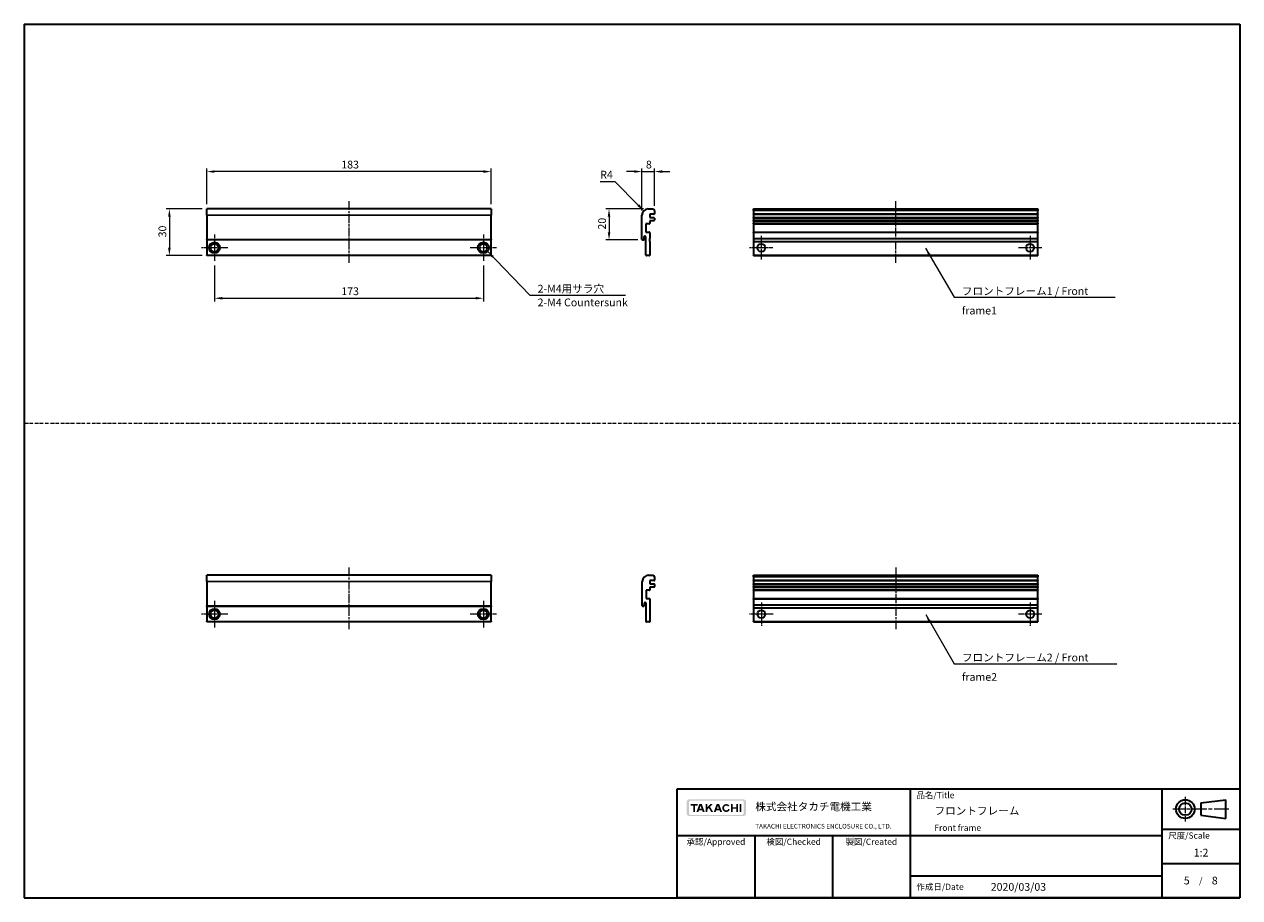
# Model space of a CAD drawing. Units: millimetres. Extents: x 2 to 7697, y 3 to 846.
# Drawn here: x 4539 to 5321, y 3 to 565 of the extents above; entities that cross this region are included whole.
import ezdxf
from ezdxf.enums import TextEntityAlignment as Align

# ---------------------------------------------------------------- set-up
doc = ezdxf.new("R2010")
doc.units = ezdxf.units.MM
doc.linetypes.add('CHAIN', pattern=[0.35429999999999995, 0.2362, -0.0295, 0.0591, -0.0295])
doc.linetypes.add('DASH_DOT', pattern=[0.37, 0.24, -0.06, 0.01, -0.06])
for name, color, linetype, lineweight in [('Border (ISO)', 7, 'Continuous', 35), ('Center Mark (ISO)', 131, 'Continuous', 18), ('Centerline (ISO)', 131, 'Continuous', 18), ('Dimension (ISO)', 7, 'Continuous', 18), ('Dimension (ISO) @ 1', 7, 'Continuous', 18), ('Hatch (ISO)', 1, 'Continuous', 18), ('Sketch Geometry (ISO)', 7, 'Continuous', 18), ('Symbol (ISO)', 7, 'Continuous', 18), ('Symbol (ISO) @ 1', 7, 'Continuous', 18), ('Title (ISO)', 7, 'Continuous', 35), ('Visible (ISO)', 7, 'Continuous', 35), ('Visible Narrow (ISO)', 7, 'Continuous', 25)]:
    doc.layers.add(name, color=color, linetype=linetype, lineweight=lineweight)
doc.styles.add('Note Text (TK)', font='MS PGothic.ttf')
doc.styles.add('文字スタイル67', font='arial.ttf')
doc.dimstyles.new('Default - Method 1b (TK)', dxfattribs={"dimscale": 3, "dimtxt": 2.5, "dimasz": 2.5, "dimexe": 1, "dimexo": 1.499999999999999, "dimgap": 1, "dimtad": 1, "dimtoh": 1, "dimrnd": 1e-08, "dimdsep": 46, "dimtxsty": 'Note Text (TK)', "dimcen": 0.09, "dimdle": 5, "dimclrd": 100, "dimclre": 100, "dimclrt": 7, "dimadec": 1, "dimazin": 1, "dimtfac": 1, "dimtmove": 0, "dimatfit": 3, "dimfxl": 1, "dimtolj": 1, "dimlwd": -1, "dimlwe": -1, "dimarcsym": 0})
doc.dimstyles.new('Default - Method 1b (TK)$7', dxfattribs={"dimscale": 3, "dimtxt": 2.5, "dimasz": 2.5, "dimexe": 1, "dimexo": 1.499999999999999, "dimgap": 1, "dimtad": 1, "dimtoh": 1, "dimrnd": 1e-08, "dimdsep": 46, "dimtxsty": 'Note Text (TK)', "dimcen": 0.09, "dimdle": 5, "dimclrd": 100, "dimclre": 100, "dimclrt": 7, "dimadec": 1, "dimazin": 1, "dimtfac": 1, "dimtmove": 0, "dimatfit": 3, "dimfxl": 1, "dimtolj": 1, "dimlwd": -1, "dimlwe": -1, "dimarcsym": 0})

# ---------------------------------------------------------------- blocks, each defined once
blk = doc.blocks.new('図面枠 tk図枠')
at = {"layer": 'Border (ISO)'}
for p, q in [((14.49999999999999, 289), (405.4999999999999, 289)), ((14.49999999999999, 289), (14.50000000000001, 8.000000000000007)), ((405.4999999999999, 289), (405.4999999999999, 8.000000000000007)), ((14.50000000000001, 8.000000000000007), (405.4999999999999, 8.000000000000007))]:
    blk.add_line(p, q, dxfattribs=at)
blk = doc.blocks.new('表題欄 tk表題欄')
at = {"layer": 'Hatch (ISO)'}
h = blk.add_hatch(color=256, dxfattribs=at)
edge = h.paths.add_edge_path(flags=0)
edge.add_arc((95.57537688673352, 236.2990653650367), 0.5958259999999996, 269.9999999999897, 360)
edge.add_line((96.17120288673351, 236.2990653650368), (96.17120288673348, 239.7107813650365))
edge.add_arc((95.5753768867335, 239.7107813650366), 0.5958259999999996, 0, 90.0000000000068)
edge.add_line((95.57537688673342, 240.3066073650366), (79.13710888673356, 240.3066073650366))
edge.add_arc((79.13710888673353, 239.7107813650366), 0.5958259999999996, 89.99999999999744, 180)
edge.add_line((78.54128288673353, 239.7107813650365), (78.54128288673331, 236.2990653650368))
edge.add_arc((79.13710888673332, 236.2990653650365), 0.5958259999999996, 180, 270.0000000000231)
edge.add_line((79.13710888673356, 235.7032393650365), (95.57537688673342, 235.7032393650367))
edge = h.paths.add_edge_path()
edge.add_line((77.83935088673357, 239.9556413650366), (77.83935088673357, 236.0542053650368))
edge.add_arc((78.54128288673346, 236.0542053650367), 0.7019319999998935, 180, 270.0000000000087)
edge.add_line((78.54128288673357, 235.3522733650368), (96.17120288673352, 235.3522733650368))
edge.add_arc((96.17120288673351, 236.0542053650367), 0.7019319999998921, 270, 360)
edge.add_line((96.8731348867334, 236.0542053650368), (96.87313488673352, 239.9556413650366))
edge.add_arc((96.1712028867336, 239.9556413650367), 0.7019319999998921, 0, 90.00000000000873)
edge.add_line((96.17120288673348, 240.6575733650367), (78.54128288673357, 240.6575733650366))
edge.add_arc((78.54128288673357, 239.9556413650366), 0.7019319999999984, 90, 180)
for points in [[(79.07181288673355, 239.1476033650369), (79.07181288673355, 238.6578833650367), (79.92066088673353, 238.6578833650367), (79.92066088673353, 236.6581933650368), (80.50832488673353, 236.6581933650368), (80.50832488673353, 238.6578833650367), (81.35717288673355, 238.6578833650367), (81.35717288673355, 239.1476033650369)], [(85.68407849525303, 236.6581933650368), (84.9434673993943, 237.8918698287545), (84.41792288673358, 237.3246628822781), (84.41792288673358, 236.6581933650368), (83.89555488673355, 236.6581933650368), (83.89555488673355, 239.1476033650369), (84.41792288673358, 239.1476033650369), (84.41792288673358, 238.0993979968839), (85.38913556809511, 239.1476033650369), (86.10696490847272, 239.1476033650369), (85.31925422435492, 238.2974470774499), (86.30334488673353, 236.6581933650368)], [(92.09142939614459, 239.1476033650369), (92.09142939614459, 236.6581933650368), (92.60971639614465, 236.6581933650368), (92.60971639614465, 237.6580383650368), (93.76872039614462, 237.6580383650368), (93.76872039614462, 236.6581933650368), (94.28700739614459, 236.6581933650368), (94.28700739614459, 239.1476033650369), (93.76872039614462, 239.1476033650369), (93.76872039614462, 238.1477583650367), (92.60971639614465, 238.1477583650367), (92.60971639614465, 239.1476033650369)], [(94.84202339614467, 239.1476033650369), (94.84202339614467, 236.6581933650368), (95.36439139614473, 236.6581933650368), (95.36439139614473, 239.1476033650369)]]:
    blk.add_hatch(color=256, dxfattribs=at).paths.add_polyline_path(points)
h = blk.add_hatch(color=256, dxfattribs=at)
h.paths.add_polyline_path([(82.59020695886475, 237.7110913650368), (81.95242681460243, 237.7110913650368), (82.27131688673356, 238.5794973650367)], flags=0)
h.paths.add_polyline_path([(82.77903014574996, 237.1968853650368), (81.76360362771717, 237.1968853650368), (81.56578886050404, 236.6581933650368), (80.94907288673355, 236.6581933650368), (81.86321688673357, 239.1476033650369), (82.67941688673353, 239.1476033650369), (83.59356088673351, 236.6581933650368), (82.97684491296302, 236.6581933650368)])
h = blk.add_hatch(color=256, dxfattribs=at)
h.paths.add_polyline_path([(87.52707281460246, 237.7110913650368), (88.16485295886469, 237.7110913650368), (87.84596288673359, 238.5794973650367)], flags=0)
h.paths.add_polyline_path([(87.14043486050403, 236.6581933650368), (87.3382496277172, 237.1968853650368), (88.35367614574989, 237.1968853650368), (88.551490912963, 236.6581933650368), (89.16820688673343, 236.6581933650368), (88.25406288673352, 239.1476033650369), (87.43786288673356, 239.1476033650369), (86.52371888673358, 236.6581933650368)])
h = blk.add_hatch(color=256, dxfattribs=at)
edge = h.paths.add_edge_path()
edge.add_arc((90.52309888673334, 237.9028983650369), 1.273272000000011, 38.55054079078439, 336.5820184016556)
edge.add_line((91.69149139614446, 237.3968543650369), (91.17255542714857, 237.6216113977801))
edge.add_ellipse((90.52309888673352, 237.9028983650369), major_axis=(0, -0.7998759999999119), ratio=0.8673469387756529, start_angle=128.5505407907963, end_angle=426.582018401653, ccw=False)
edge.add_line((91.09381514418376, 238.3576891122095), (91.51887237036831, 238.6964075050431))
at = {"layer": 'Title (ISO)'}
for p, q in [((74.70882392282105, 244.052739026017), (255.7088239228211, 244.052739026017)), ((74.70882392282105, 209.052739026017), (74.70882392282105, 244.052739026017)), ((149.7088239228211, 244.052739026017), (149.7088239228211, 209.052739026017)), ((230.7088239228211, 244.052739026017), (230.7088239228211, 209.052739026017)), ((255.7088239228211, 244.052739026017), (255.7088239228211, 209.052739026017)), ((243.2088239228211, 239.552739026017), (251.2088239228211, 240.5527390260171)), ((243.2088239228211, 239.552739026017), (243.2088239228211, 235.552739026017)), ((251.2088239228211, 234.552739026017), (251.2088239228211, 240.5527390260171)), ((243.2088239228211, 235.552739026017), (251.2088239228211, 234.552739026017)), ((230.7088239228211, 231.052739026017), (255.7088239228211, 231.052739026017)), ((74.70882392282105, 229.052739026017), (230.7088239228211, 229.052739026017)), ((99.70882392282108, 229.052739026017), (99.70882392282108, 209.052739026017)), ((124.708823922821, 229.052739026017), (124.708823922821, 209.052739026017)), ((230.7088239228211, 220.052739026017), (255.7088239228211, 220.052739026017)), ((149.7088239228211, 216.052739026017), (230.7088239228211, 216.052739026017)), ((255.7088239228211, 209.052739026017), (74.70882392282105, 209.052739026017))]:
    blk.add_line(p, q, dxfattribs=at)
at = {"layer": 'Title (ISO)', "color": 4, "linetype": 'CHAIN', "lineweight": 18, "ltscale": 8.889559745788574}
blk.add_line((238.2088239228211, 241.552739026017), (238.2088239228211, 233.552739026017), dxfattribs=at)
at = {"layer": 'Title (ISO)', "color": 4, "linetype": 'CHAIN', "lineweight": 18, "ltscale": 20.00163269042969}
blk.add_line((252.2088239228211, 237.552739026017), (234.2088239228211, 237.552739026017), dxfattribs=at)
at = {"layer": 'Title (ISO)'}
for radius in [3, 2]:
    blk.add_circle((238.2088239228211, 237.552739026017), radius, dxfattribs=at)
at = {"layer": 'Title (ISO)', "color": 1, "char_height": 2.000000029802322, "line_spacing_factor": 1.5, "style": 'Note Text (TK)'}
for s, insert, attachment_point in [('\\fＭＳ Ｐゴシック|b0|i0;\\H2.0000;品名/Title', (151.708823922821, 242.052739026017), 4), ('\\fＭＳ Ｐゴシック|b0|i0;\\H2.0000;承認/Approved', (87.20882392282108, 227.052739026017), 5), ('\\fＭＳ Ｐゴシック|b0|i0;\\H2.0000;検図/Checked', (112.208823922821, 227.052739026017), 5), ('\\fＭＳ Ｐゴシック|b0|i0;\\H2.0000;製図/Created', (137.2088239228211, 227.052739026017), 5), ('\\fＭＳ Ｐゴシック|b0|i0;\\H2.0000;尺度/Scale', (232.7088239228211, 229.052739026017), 4), ('\\fＭＳ Ｐゴシック|b0|i0;\\H2.0000;作成日/Date', (151.708823922821, 212.552739026017), 4)]:
    blk.add_mtext(s, dxfattribs=dict(at, insert=insert, attachment_point=attachment_point))
at = {"layer": 'Title (ISO)', "color": 7, "line_spacing_factor": 1.5, "style": 'Note Text (TK)'}
for s, insert, char_height, attachment_point in [('株式会社タカチ電機工業', (99.87313488673345, 238.052739026017), 2.5, 4), ('\\fArial|b0|i0;\\H1.4986;TAKACHI ELECTRONICS ENCLOSURE CO., LTD.', (99.87313488673342, 232.052739026017), 1.49859994649887, 4), ('\\fＭＳ Ｐゴシック|b0|i0;\\H2.0000;/', (243.2088239228211, 214.552739026017), 2.000000029802322, 5)]:
    blk.add_mtext(s, dxfattribs=dict(at, insert=insert, char_height=char_height, attachment_point=attachment_point))
at = {"layer": 'Title (ISO)', "color": 7}
for tag, p, height, style in [('<品名>_001', (157.5383693773665, 235.7317162987443), 2.5, 'Note Text (TK)'), ('<Title>_001', (157.4932713957346, 230.5520568828656), 2.000000029802322, '文字スタイル67'), ('<ページ_No.>_001', (237.9488807410029, 213.302739026017), 2.5, 'Note Text (TK)'), ('<総ページ数>_001', (246.7997330137301, 213.302739026017), 2.5, 'Note Text (TK)'), ('作成日_001', (175.617914831912, 211.2814322078352), 2.5, 'Note Text (TK)')]:
    blk.add_attdef(tag, p, '', height=height, dxfattribs=dict(at, style=style))
at = {"layer": 'Title (ISO)', "color": 7, "style": 'Note Text (TK)'}
blk.add_attdef('<尺度>', text='', height=2.5, dxfattribs=at).set_placement((243.2088239228211, 223.5527390260171), align=Align.MIDDLE_CENTER)
blk = doc.blocks.new('*D79')
at = {"layer": 'Defpoints', "color": 0}
for p in [(4656.295683805659, 470.3185401552677), (4656.295683805659, 446.3185401552677), (4839.295683805659, 446.3185401552677)]:
    blk.add_point(p, dxfattribs=at)
at = {"layer": 'Dimension (ISO)', "color": 100}
for p, q in [((4656.295683805659, 449.3185401552677), (4656.295683805659, 472.3185401552678)), ((4834.295683805659, 470.3185401552677), (4661.295683805659, 470.3185401552677)), ((4839.295683805659, 449.3185401552677), (4839.295683805659, 472.3185401552678))]:
    blk.add_line(p, q, dxfattribs=at)
for points in [[(4661.295683805659, 471.1518734886011), (4661.295683805659, 469.4852068219344), (4656.295683805659, 470.3185401552677)], [(4834.295683805659, 471.1518734886011), (4834.295683805659, 469.4852068219344), (4839.295683805659, 470.3185401552677)]]:
    blk.add_solid(points, dxfattribs=at)
at = {"layer": 'Dimension (ISO)', "color": 7, "insert": (4742.909320169295, 474.8185401552677), "char_height": 5, "attachment_point": 4, "style": 'Note Text (TK)'}
blk.add_mtext('\\A1;183', dxfattribs=at)
blk = doc.blocks.new('*D80')
at = {"layer": 'Defpoints', "color": 0}
for p in [(4656.295683805661, 446.318540155268), (4632.29568380566, 416.3185401552691), (4656.295683805661, 416.3185401552691)]:
    blk.add_point(p, dxfattribs=at)
at = {"layer": 'Dimension (ISO)', "color": 100}
for p, q in [((4653.29568380566, 446.318540155268), (4630.29568380566, 446.318540155268)), ((4632.29568380566, 441.318540155268), (4632.29568380566, 421.318540155269)), ((4653.29568380566, 416.3185401552691), (4630.29568380566, 416.3185401552691))]:
    blk.add_line(p, q, dxfattribs=at)
for points in [[(4631.462350472326, 441.318540155268), (4633.129017138993, 441.318540155268), (4632.29568380566, 446.318540155268)], [(4631.462350472326, 421.318540155269), (4633.129017138993, 421.318540155269), (4632.29568380566, 416.3185401552691)]]:
    blk.add_solid(points, dxfattribs=at)
at = {"layer": 'Dimension (ISO)', "color": 7, "insert": (4627.795683805659, 427.9946765189047), "char_height": 5, "attachment_point": 4, "rotation": 90, "style": 'Note Text (TK)'}
blk.add_mtext('\\A1;30', dxfattribs=at)
blk = doc.blocks.new('*D81')
at = {"layer": 'Defpoints', "color": 0}
for p in [(4661.295683805659, 412.8185401552689), (4834.295683805659, 412.8185401552689), (4834.295683805659, 388.818540155269)]:
    blk.add_point(p, dxfattribs=at)
at = {"layer": 'Dimension (ISO)', "color": 100}
for p, q in [((4661.295683805659, 409.818540155269), (4661.295683805659, 386.8185401552691)), ((4834.295683805659, 409.818540155269), (4834.295683805659, 386.8185401552691)), ((4666.295683805659, 388.818540155269), (4829.295683805659, 388.818540155269))]:
    blk.add_line(p, q, dxfattribs=at)
for points in [[(4666.295683805659, 389.6518734886024), (4666.295683805659, 387.9852068219357), (4661.295683805659, 388.818540155269)], [(4829.295683805659, 389.6518734886024), (4829.295683805659, 387.9852068219357), (4834.295683805659, 388.818540155269)]]:
    blk.add_solid(points, dxfattribs=at)
at = {"layer": 'Dimension (ISO)', "color": 7, "insert": (4742.909320169295, 393.3185401552691), "char_height": 5, "attachment_point": 4, "style": 'Note Text (TK)'}
blk.add_mtext('\\A1;173', dxfattribs=at)
blk = doc.blocks.new('*D82')
at = {"layer": 'Defpoints', "color": 0}
for p in [(4944.381011682491, 470.3185401552683), (4936.38101168249, 442.3185401552696), (4944.381011682491, 445.3185401552659)]:
    blk.add_point(p, dxfattribs=at)
at = {"layer": 'Dimension (ISO)', "color": 100}
for p, q in [((4931.381011682489, 470.3185401552683), (4926.38101168249, 470.3185401552683)), ((4936.38101168249, 445.3185401552696), (4936.38101168249, 472.3185401552682)), ((4936.38101168249, 470.3185401552683), (4944.381011682491, 470.3185401552683)), ((4944.381011682491, 448.3185401552659), (4944.381011682491, 472.3185401552682)), ((4949.381011682491, 470.3185401552683), (4954.381011682491, 470.3185401552683))]:
    blk.add_line(p, q, dxfattribs=at)
for points in [[(4931.381011682489, 471.1518734886015), (4931.381011682489, 469.485206821935), (4936.38101168249, 470.3185401552683)], [(4949.381011682491, 471.1518734886015), (4949.381011682491, 469.485206821935), (4944.381011682491, 470.3185401552683)]]:
    blk.add_solid(points, dxfattribs=at)
at = {"layer": 'Dimension (ISO)', "color": 7, "insert": (4938.903738955217, 474.8185401552682), "char_height": 5, "attachment_point": 4, "style": 'Note Text (TK)'}
blk.add_mtext('\\A1;8', dxfattribs=at)
blk = doc.blocks.new('*D83')
at = {"layer": 'Defpoints', "color": 0}
for p in [(4940.381011682493, 446.318540155268), (4915.181011682482, 426.3185401552698), (4936.681011682484, 426.3185401552698)]:
    blk.add_point(p, dxfattribs=at)
at = {"layer": 'Dimension (ISO)', "color": 100}
for p, q in [((4937.381011682493, 446.318540155268), (4913.181011682482, 446.318540155268)), ((4915.181011682482, 441.318540155268), (4915.181011682482, 431.3185401552698)), ((4933.681011682484, 426.3185401552698), (4913.181011682482, 426.3185401552698))]:
    blk.add_line(p, q, dxfattribs=at)
for points in [[(4914.347678349148, 441.318540155268), (4916.014345015815, 441.318540155268), (4915.181011682482, 446.318540155268)], [(4914.347678349148, 431.3185401552698), (4916.014345015815, 431.3185401552698), (4915.181011682482, 426.3185401552698)]]:
    blk.add_solid(points, dxfattribs=at)
at = {"layer": 'Dimension (ISO)', "color": 7, "insert": (4910.681011682481, 432.994676518905), "char_height": 5, "attachment_point": 4, "rotation": 90, "style": 'Note Text (TK)'}
blk.add_mtext('\\A1;20', dxfattribs=at)
blk = doc.blocks.new('*D84')
at = {"layer": 'Defpoints', "color": 0}
for p in [(4937.552584557741, 445.1469672800135), (4940.381011682487, 442.3185401552673)]:
    blk.add_point(p, dxfattribs=at)
at = {"layer": 'Dimension (ISO)', "color": 100}
for p, q in [((4909.500014366474, 463.8392736363185), (4918.860278201437, 463.8392736363179)), ((4918.860278201437, 463.8392736363179), (4934.017050651807, 448.6825011859459))]:
    blk.add_line(p, q, dxfattribs=at)
blk.add_solid([(4934.606306302797, 449.2717568369348), (4933.42779500082, 448.093245534957), (4937.552584557741, 445.1469672800135)], dxfattribs=at)
at = {"layer": 'Dimension (ISO)', "color": 7, "insert": (4909.500014366475, 468.3392736363185), "char_height": 5, "attachment_point": 4, "style": 'Note Text (TK)'}
blk.add_mtext('\\A1;R4', dxfattribs=at)

msp = doc.modelspace()

# ---------------------------------------------------------------- linework, layer by layer
at = {"layer": 'Center Mark (ISO)', "linetype": 'CHAIN', "ltscale": 9.445162773132324}
for p, q in [((4661.295683805659, 429.818540155269), (4661.295683805659, 412.8185401552689)), ((4834.295683805659, 429.818540155269), (4834.295683805659, 412.8185401552689)), ((4669.795683805658, 421.318540155269), (4652.795683805659, 421.318540155269)), ((4842.795683805658, 421.318540155269), (4825.795683805659, 421.318540155269)), ((4661.295683805589, 194.0517712833089), (4661.295683805589, 177.0517712833088)), ((4834.295683805589, 194.0517712833088), (4834.295683805589, 177.0517712833088)), ((4669.795683805588, 185.5517712833089), (4652.795683805589, 185.5517712833089)), ((4842.795683805589, 185.5517712833088), (4825.795683805589, 185.5517712833088))]:
    msp.add_line(p, q, dxfattribs=at)
at = {"layer": 'Center Mark (ISO)', "linetype": 'CHAIN', "ltscale": 8.38951587677002}
for p, q in [((5013.081655953143, 428.868540155268), (5013.081655953143, 413.7685401552679)), ((5186.081655953144, 428.868540155268), (5186.081655953144, 413.7685401552679)), ((5020.631655953144, 421.3185401552679), (5005.531655953144, 421.3185401552679)), ((5193.631655953144, 421.3185401552679), (5178.531655953143, 421.3185401552679)), ((5013.170783151861, 193.1017712833077), (5013.170783151861, 178.0017712833078)), ((5186.170783151861, 193.1017712833077), (5186.170783151861, 178.0017712833078)), ((5020.720783151861, 185.5517712833078), (5005.620783151861, 185.5517712833078)), ((5193.72078315186, 185.5517712833078), (5178.62078315186, 185.5517712833078))]:
    msp.add_line(p, q, dxfattribs=at)
at = {"layer": 'Centerline (ISO)', "linetype": 'CHAIN', "ltscale": 23.99096870422363}
for p, q in [((4747.795683805659, 451.3185401552678), (4747.795683805659, 411.3185401552688)), ((5099.581655953144, 451.3185401552668), (5099.581655953144, 411.3185401552679)), ((4747.795683805589, 215.5517712833076), (4747.795683805589, 175.5517712833087)), ((5099.670783151863, 215.5517712833067), (5099.670783151861, 175.5517712833078))]:
    msp.add_line(p, q, dxfattribs=at)
at = {"layer": 'Sketch Geometry (ISO)', "color": 4, "linetype": 'DASH_DOT', "lineweight": 18, "ltscale": 9.032109260559082}
msp.add_line((4538.949316791184, 308.4062368646842), (5320.949305356455, 308.4062368646842), dxfattribs=at)
at = {"layer": 'Visible (ISO)'}
for p, q in [((4839.295683805659, 446.3185401552677), (4656.295683805659, 446.3185401552677)), ((4656.295683805659, 442.3185401552695), (4656.295683805659, 446.3185401552677)), ((4839.295683805659, 446.3185401552677), (4839.295683805659, 442.3185401552696)), ((4940.38101168249, 446.3185401552677), (4943.38101168249, 446.3185401552668)), ((5008.081655953144, 446.3185401552668), (5191.081655953144, 446.3185401552668)), ((5008.081655953145, 445.3185401552659), (5008.081655953144, 446.3185401552668)), ((5191.081655953144, 446.3185401552668), (5191.081655953146, 445.3185401552659)), ((4656.295683805659, 442.3185401552696), (4656.295683805659, 426.6185401552699)), ((4839.295683805659, 426.6185401552698), (4839.295683805659, 442.3185401552696)), ((4936.381011682482, 426.6185401552698), (4936.38101168249, 442.3185401552696)), ((4941.38101168249, 442.9185401552681), (4941.381011682488, 440.7185401552673)), ((4944.08101168249, 442.9185401552665), (4941.38101168249, 442.9185401552681)), ((4941.381011682488, 440.7185401552673), (4944.081011682488, 440.7185401552667)), ((4941.381011682488, 438.7185401552674), (4941.381011682487, 437.0185401552685)), ((4944.081011682488, 438.7185401552665), (4941.381011682488, 438.7185401552674)), ((4944.381011682491, 445.3185401552659), (4944.38101168249, 443.2185401552664)), ((4944.381011682487, 440.4185401552666), (4944.381011682487, 439.0185401552667)), ((5008.081655953145, 445.3185401552659), (5008.081655953145, 443.2185401552664)), ((5008.081655953145, 442.9185401552665), (5008.081655953145, 443.2185401552664)), ((5008.081655953144, 442.9185401552681), (5008.081655953144, 440.7185401552673)), ((5008.081655953145, 442.9185401552665), (5191.081655953146, 442.9185401552665)), ((5008.081655953145, 440.7185401552667), (5191.081655953146, 440.7185401552667)), ((5008.081655953145, 440.4185401552666), (5008.081655953145, 440.7185401552667)), ((5008.081655953145, 440.4185401552666), (5008.081655953145, 439.0185401552667)), ((5008.081655953145, 438.7185401552671), (5008.081655953145, 439.0185401552667)), ((5008.081655953145, 438.7185401552665), (5191.081655953146, 438.7185401552665)), ((5008.081655953144, 438.7185401552674), (5008.081655953144, 437.0185401552685)), ((5191.081655953146, 443.2185401552664), (5191.081655953146, 445.3185401552659)), ((5191.081655953146, 443.2185401552664), (5191.081655953146, 442.9185401552665)), ((5191.081655953144, 440.7185401552673), (5191.081655953144, 442.9185401552681)), ((5191.081655953146, 440.7185401552667), (5191.081655953146, 440.4185401552666)), ((5191.081655953146, 439.0185401552667), (5191.081655953146, 440.4185401552666)), ((5191.081655953146, 439.0185401552667), (5191.081655953146, 438.7185401552671)), ((5191.081655953144, 437.0185401552685), (5191.081655953144, 438.7185401552674)), ((4938.881011682487, 436.7185401552688), (4938.881011682484, 431.3185401552691)), ((4941.081011682487, 436.7185401552685), (4938.881011682487, 436.7185401552688)), ((4938.881011682484, 431.3185401552691), (4941.081011682484, 431.3185401552685)), ((4941.381011682484, 431.0185401552684), (4941.381011682483, 427.3185401552678)), ((5008.081655953144, 436.7185401552685), (5008.081655953144, 437.0185401552685)), ((5008.081655953142, 436.7185401552688), (5008.081655953142, 431.3185401552691)), ((5008.081655953144, 436.7185401552685), (5191.081655953144, 436.7185401552685)), ((5008.081655953144, 431.3185401552685), (5191.081655953144, 431.3185401552685)), ((5008.081655953144, 431.0185401552684), (5008.081655953144, 431.3185401552685)), ((5008.081655953144, 431.0185401552684), (5008.081655953144, 427.3185401552678)), ((5191.081655953144, 437.0185401552685), (5191.081655953144, 436.7185401552685)), ((5191.081655953142, 431.3185401552691), (5191.081655953142, 436.7185401552688)), ((5191.081655953144, 431.3185401552685), (5191.081655953144, 431.0185401552684)), ((5191.081655953144, 427.3185401552678), (5191.081655953144, 431.0185401552684)), ((4656.295683805659, 426.3185401552698), (4656.295683805659, 426.6185401552699)), ((4839.295683805659, 426.3185401552695), (4656.295683805659, 426.3185401552695)), ((4656.295683805659, 426.3185401552695), (4656.295683805659, 416.618540155269)), ((4839.295683805659, 426.6185401552698), (4839.295683805659, 426.3185401552696)), ((4839.295683805659, 416.618540155269), (4839.295683805659, 426.3185401552695)), ((4937.131011682482, 426.3185401552695), (4936.681011682481, 426.3185401552695)), ((4937.631011682483, 428.1935401552699), (4937.631011682483, 426.8185401552694)), ((4938.881011682478, 416.618540155269), (4938.881011682483, 428.1935401552693)), ((4941.181011682482, 427.3185401552678), (4941.181011682481, 425.3185401552677)), ((4941.381011682483, 427.3185401552678), (4941.181011682482, 427.3185401552678)), ((4941.181011682481, 425.3185401552677), (4941.381011682483, 425.3185401552677)), ((4941.381011682483, 425.3185401552677), (4941.381011682477, 416.6185401552678)), ((5008.081655953144, 427.3185401552678), (5008.081655953144, 425.3185401552677)), ((5008.081655953144, 427.3185401552678), (5191.081655953144, 427.3185401552678)), ((5008.081655953144, 425.3185401552677), (5191.081655953144, 425.3185401552677)), ((5008.081655953144, 425.3185401552677), (5008.081655953144, 416.6185401552678)), ((5191.081655953144, 425.3185401552677), (5191.081655953144, 427.3185401552678)), ((5191.081655953144, 416.6185401552678), (5191.081655953144, 425.3185401552677)), ((4656.295683805659, 416.3185401552688), (4656.295683805659, 416.618540155269)), ((4839.295683805659, 416.3185401552688), (4656.295683805659, 416.3185401552688)), ((4839.295683805659, 416.618540155269), (4839.295683805659, 416.3185401552688)), ((4941.081011682477, 416.3185401552679), (4939.181011682478, 416.3185401552688)), ((5008.081655953144, 416.3185401552679), (5008.081655953144, 416.6185401552678)), ((5008.081655953144, 416.3185401552679), (5191.081655953144, 416.3185401552679)), ((5191.081655953144, 416.6185401552678), (5191.081655953144, 416.3185401552679)), ((4839.295683805588, 210.5517712833076), (4656.295683805589, 210.5517712833076)), ((4656.295683805589, 206.5517712833095), (4656.295683805589, 210.5517712833076)), ((4656.295683805589, 206.5517712833095), (4656.295683805589, 190.8517712833097)), ((4839.295683805588, 210.5517712833076), (4839.295683805588, 206.5517712833094)), ((4839.295683805588, 190.8517712833097), (4839.295683805588, 206.5517712833095)), ((4936.522427139031, 190.8517712833097), (4936.522427139038, 206.5517712833095)), ((4940.52242713904, 210.5517712833076), (4943.52242713904, 210.5517712833067)), ((4941.522427139039, 207.151771283308), (4941.522427139037, 204.9517712833072)), ((4944.222427139038, 207.1517712833063), (4941.522427139039, 207.151771283308)), ((4941.522427139037, 204.9517712833072), (4944.222427139038, 204.9517712833066)), ((4944.52242713904, 209.5517712833058), (4944.522427139038, 207.4517712833062)), ((4944.522427139038, 204.6517712833065), (4944.522427139038, 203.2517712833065)), ((5008.170783151863, 210.5517712833067), (5191.170783151862, 210.5517712833067)), ((5008.170783151863, 209.5517712833058), (5008.170783151863, 210.5517712833067)), ((5008.170783151863, 209.5517712833058), (5008.170783151863, 207.4517712833062)), ((5008.170783151863, 207.1517712833063), (5008.170783151863, 207.4517712833062)), ((5008.170783151861, 207.151771283308), (5008.170783151861, 204.9517712833072)), ((5008.170783151863, 207.1517712833063), (5191.170783151862, 207.1517712833063)), ((5008.170783151863, 204.9517712833066), (5191.170783151862, 204.9517712833067)), ((5008.170783151863, 204.6517712833065), (5008.170783151863, 204.9517712833067)), ((5008.170783151863, 204.6517712833065), (5008.170783151863, 203.2517712833065)), ((5191.170783151862, 210.5517712833067), (5191.170783151862, 209.5517712833058)), ((5191.170783151862, 207.4517712833062), (5191.170783151862, 209.5517712833058)), ((5191.170783151862, 207.4517712833062), (5191.170783151862, 207.1517712833063)), ((5191.170783151861, 204.9517712833073), (5191.170783151861, 207.151771283308)), ((5191.170783151862, 204.9517712833067), (5191.170783151862, 204.6517712833065)), ((5191.170783151862, 203.2517712833065), (5191.170783151862, 204.6517712833065)), ((4939.022427139036, 200.9517712833086), (4939.022427139033, 195.5517712833089)), ((4941.222427139035, 200.9517712833083), (4939.022427139036, 200.9517712833086)), ((4939.022427139033, 195.5517712833089), (4941.222427139034, 195.5517712833083)), ((4941.522427139037, 202.9517712833073), (4941.522427139036, 201.2517712833083)), ((4944.222427139037, 202.9517712833063), (4941.522427139037, 202.9517712833073)), ((5008.170783151863, 202.951771283307), (5008.170783151863, 203.2517712833065)), ((5008.170783151863, 202.9517712833063), (5191.170783151862, 202.9517712833063)), ((5008.170783151861, 202.9517712833073), (5008.170783151861, 201.2517712833083)), ((5008.170783151861, 200.9517712833083), (5008.170783151861, 201.2517712833083)), ((5008.17078315186, 200.9517712833086), (5008.17078315186, 195.5517712833089)), ((5008.170783151861, 200.9517712833083), (5191.170783151861, 200.9517712833083)), ((5008.170783151861, 195.5517712833083), (5191.170783151861, 195.5517712833083)), ((5008.170783151861, 195.2517712833082), (5008.170783151861, 195.5517712833083)), ((5191.170783151862, 203.2517712833065), (5191.170783151862, 202.951771283307)), ((5191.170783151861, 201.2517712833084), (5191.170783151861, 202.9517712833073)), ((5191.170783151861, 201.2517712833084), (5191.170783151861, 200.9517712833083)), ((5191.17078315186, 195.551771283309), (5191.17078315186, 200.9517712833086)), ((5191.170783151861, 195.5517712833083), (5191.170783151861, 195.2517712833082)), ((4656.295683805589, 190.5517712833096), (4656.295683805589, 190.8517712833097)), ((4839.295683805588, 190.5517712833094), (4656.295683805589, 190.5517712833094)), ((4656.295683805589, 190.5517712833094), (4656.295683805589, 180.8517712833088)), ((4839.295683805588, 190.8517712833097), (4839.295683805588, 190.5517712833096)), ((4839.295683805588, 180.8517712833088), (4839.295683805588, 190.5517712833094)), ((4937.272427139031, 190.5517712833094), (4936.822427139031, 190.5517712833094)), ((4937.772427139033, 192.4267712833097), (4937.772427139032, 191.0517712833091)), ((4939.022427139027, 180.8517712833088), (4939.022427139033, 192.4267712833091)), ((4941.322427139032, 191.5517712833075), (4941.322427139031, 189.5517712833076)), ((4941.522427139031, 191.5517712833075), (4941.322427139032, 191.5517712833075)), ((4941.322427139031, 189.5517712833076), (4941.522427139031, 189.5517712833076)), ((4941.522427139034, 195.2517712833082), (4941.522427139031, 191.5517712833075)), ((4941.522427139031, 189.5517712833076), (4941.522427139028, 180.8517712833076)), ((5008.170783151861, 195.2517712833082), (5008.170783151861, 191.5517712833075)), ((5008.170783151861, 191.5517712833075), (5008.170783151861, 189.5517712833076)), ((5008.170783151861, 191.5517712833075), (5191.170783151861, 191.5517712833076)), ((5008.170783151861, 189.5517712833076), (5191.170783151861, 189.5517712833076)), ((5008.170783151861, 189.5517712833076), (5008.170783151861, 180.8517712833076)), ((5191.170783151861, 191.5517712833076), (5191.170783151861, 195.2517712833082)), ((5191.170783151861, 189.5517712833076), (5191.170783151861, 191.5517712833076)), ((5191.170783151861, 180.8517712833076), (5191.170783151861, 189.5517712833076)), ((4656.295683805589, 180.5517712833087), (4656.295683805589, 180.8517712833089)), ((4839.295683805588, 180.5517712833087), (4656.295683805589, 180.5517712833087)), ((4839.295683805588, 180.8517712833088), (4839.295683805588, 180.5517712833086)), ((4941.222427139027, 180.5517712833078), (4939.322427139027, 180.5517712833087)), ((5008.170783151861, 180.5517712833077), (5008.170783151861, 180.8517712833076)), ((5008.170783151861, 180.5517712833078), (5191.170783151861, 180.5517712833078)), ((5191.170783151861, 180.8517712833076), (5191.170783151861, 180.5517712833078))]:
    msp.add_line(p, q, dxfattribs=at)
for centre, radius in [((4661.295683805659, 421.318540155269), 3.5), ((4661.295683805659, 421.3185401552685), 2.549999999999999), ((4834.295683805659, 421.3185401552689), 3.5), ((4834.295683805659, 421.3185401552685), 2.549999999999999), ((5013.081655953143, 421.3185401552679), 2.549999999999999), ((5186.081655953144, 421.3185401552679), 2.549999999999999), ((4661.295683805589, 185.5517712833088), 3.5), ((4661.295683805589, 185.5517712833084), 2.549999999999999), ((4834.295683805589, 185.5517712833088), 3.5), ((4834.295683805589, 185.5517712833084), 2.549999999999999), ((5013.170783151861, 185.5517712833078), 2.549999999999999), ((5186.170783151861, 185.5517712833078), 2.549999999999999)]:
    msp.add_circle(centre, radius, dxfattribs=at)
for centre, radius, start, end in [((4940.381011682489, 442.3185401552678), 4.000000000000001, 90, 180), ((4943.38101168249, 445.3185401552668), 1, 0, 90), ((4944.08101168249, 443.2185401552665), 0.2999999999999997, 269.9999999999479, 0), ((4944.081011682488, 440.4185401552667), 0.2999999999999994, 0, 89.99999999994789), ((4944.081011682488, 439.0185401552671), 0.3000000000000014, 270, 0), ((4941.081011682487, 437.0185401552685), 0.3000000000000014, 269.9999999999479, 0), ((4941.081011682484, 431.0185401552685), 0.299999999999998, 0, 89.99999999994789), ((4936.681011682481, 426.6185401552696), 0.299999999999998, 180, 270), ((4937.131011682482, 426.8185401552695), 0.5000000000000038, 270, 0), ((4938.256011682483, 428.1935401552695), 0.625, 0, 180), ((4939.181011682478, 416.6185401552688), 0.299999999999998, 180, 269.9999999999479), ((4941.081011682477, 416.6185401552679), 0.2999999999999958, 269.9999999999479, 0), ((4940.522427139039, 206.5517712833076), 4.000000000000001, 90, 180), ((4943.52242713904, 209.5517712833067), 1, 0, 90), ((4944.222427139038, 207.4517712833063), 0.2999999999999997, 269.9999999999479, 0), ((4944.222427139038, 204.6517712833066), 0.2999999999999994, 0, 89.99999999994789), ((4941.222427139035, 201.2517712833083), 0.3000000000000014, 269.9999999999479, 0), ((4941.222427139034, 195.2517712833083), 0.299999999999998, 0, 89.99999999994789), ((4944.222427139037, 203.251771283307), 0.3000000000000014, 270, 0), ((4936.822427139031, 190.8517712833096), 0.299999999999998, 180, 270), ((4937.272427139031, 191.0517712833094), 0.5000000000000038, 270, 0), ((4938.397427139033, 192.4267712833094), 0.625, 0, 180), ((4939.322427139027, 180.8517712833086), 0.299999999999998, 180, 269.9999999999479), ((4941.222427139027, 180.8517712833077), 0.2999999999999958, 269.9999999999479, 0)]:
    msp.add_arc(centre, radius, start, end, dxfattribs=at)
at = {"layer": 'Visible Narrow (ISO)'}
for p, q in [((4839.295683805659, 442.3185401552696), (4656.295683805659, 442.3185401552696)), ((5008.081655953145, 445.3185401552659), (5191.081655953146, 445.3185401552659)), ((5008.081655953145, 443.2185401552664), (5191.081655953146, 443.2185401552664)), ((5008.081655953145, 440.4185401552666), (5191.081655953146, 440.4185401552666)), ((5008.081655953145, 439.0185401552667), (5191.081655953146, 439.0185401552667)), ((5008.081655953144, 437.0185401552685), (5191.081655953144, 437.0185401552685)), ((5008.081655953144, 431.0185401552684), (5191.081655953144, 431.0185401552684)), ((4839.295683805659, 426.6185401552698), (4656.295683805659, 426.6185401552699)), ((4839.295683805659, 416.618540155269), (4656.295683805659, 416.618540155269)), ((5008.081655953144, 416.6185401552678), (5191.081655953144, 416.6185401552678)), ((4839.295683805588, 206.5517712833095), (4656.295683805589, 206.5517712833095)), ((5008.170783151863, 209.5517712833058), (5191.170783151862, 209.5517712833058)), ((5008.170783151863, 207.4517712833062), (5191.170783151862, 207.4517712833062)), ((5008.170783151863, 204.6517712833065), (5191.170783151862, 204.6517712833065)), ((5008.170783151863, 203.2517712833065), (5191.170783151862, 203.2517712833065)), ((5008.170783151861, 201.2517712833083), (5191.170783151861, 201.2517712833084)), ((4839.295683805588, 190.8517712833097), (4656.295683805589, 190.8517712833097)), ((5008.170783151861, 195.2517712833082), (5191.170783151861, 195.2517712833082)), ((4839.295683805588, 180.8517712833088), (4656.295683805589, 180.8517712833088)), ((5008.170783151861, 180.8517712833076), (5191.170783151861, 180.8517712833076))]:
    msp.add_line(p, q, dxfattribs=at)

# ---------------------------------------------------------------- block references
at = {"xscale": 2, "yscale": 2, "zscale": 2}
msp.add_blockref('図面枠 tk図枠', (4509.949335759749, -12.91392928074505), dxfattribs=at)
ref = msp.add_blockref('表題欄 tk表題欄', (4809.531687914107, -415.019407332779), dxfattribs=dict(xscale=2, yscale=2, zscale=2))
ref.add_attrib('<品名>_001', 'フロントフレーム', (5124.580017577931, 56.48663890107315), dxfattribs={"layer": 'Title (ISO)', "color": 7, "height": 5, "style": 'Note Text (TK)'})
ref.add_attrib('<尺度>_001', '1:2', (5291.375472123386, 29.58607071925502), dxfattribs={"layer": 'Title (ISO)', "color": 7, "height": 5, "style": 'Note Text (TK)'})
ref.add_attrib('作成日_001', '2020/03/03', (5160.767517577931, 7.543457082891353), dxfattribs={"layer": 'Title (ISO)', "color": 7, "height": 5, "style": 'Note Text (TK)'})
ref.add_attrib('<Title>_001', 'Front frame', (5124.490945575566, 46.08470643295208), dxfattribs={"layer": 'Title (ISO)', "color": 7, "height": 4.000000059604644, "style": '文字スタイル67'})
ref.add_attrib('<ページ_No.>_001', '5', (5285.001859634238, 11.6287037342618), dxfattribs={"layer": 'Title (ISO)', "color": 7, "height": 5, "style": 'Note Text (TK)'})
ref.add_attrib('<総ページ数>_001', '8', (5303.01891284024, 11.61847181066016), dxfattribs={"layer": 'Title (ISO)', "color": 7, "height": 5, "style": 'Note Text (TK)'})

# ---------------------------------------------------------------- texts
at = {"layer": 'Symbol (ISO)', "color": 7, "char_height": 5, "attachment_point": 1, "style": 'Note Text (TK)'}
for s, insert, width, line_spacing_factor in [('{\\fＭＳ Ｐゴシック|b0|i0;2-M4用サラ穴\\P\\fＭＳ Ｐゴシック|b0|i0;2-M4 Countersunk}', (4869.236906584563, 397.4465740053559), 58.68421077728271, 1.058181881904602), ('{\\fＭＳ Ｐゴシック|b0|i0;フロントフレーム1 / Front frame1}', (5142.165890542129, 395.9016714023979), 103.36256980896, 1.5), ('{\\fＭＳ Ｐゴシック|b0|i0;フロントフレーム2 / Front frame2}', (5142.255017740846, 160.1349025304378), 103.36256980896, 1.5)]:
    msp.add_mtext(s, dxfattribs=dict(at, insert=insert, width=width, line_spacing_factor=line_spacing_factor))

# ---------------------------------------------------------------- dimensions: what is measured, and where the dimension line sits
at = {"layer": 'Dimension (ISO) @ 1', "color": 100}
for base, p1, p2, angle, picture, middle in [((4656.295683805659, 470.3185401552677), (4839.295683805659, 446.3185401552677), (4656.295683805659, 446.3185401552677), 180, '*D79', (4747.795683805659, 470.3185401552677)), ((4632.29568380566, 416.3185401552691), (4656.295683805659, 446.3185401552677), (4656.295683805659, 416.3185401552688), 90, '*D80', (4632.295683805659, 431.3185401552683)), ((4915.181011682482, 426.3185401552698), (4940.38101168249, 446.3185401552677), (4936.681011682481, 426.3185401552695), 90, '*D83', (4915.181011682481, 436.3185401552686)), ((4834.295683805659, 388.818540155269), (4661.295683805659, 412.8185401552689), (4834.295683805659, 412.8185401552689), 180, '*D81', (4747.795683805659, 388.818540155269))]:
    dim = msp.add_linear_dim(base=base, p1=p1, p2=p2, angle=angle, dimstyle='Default - Method 1b (TK)', override={"dimscale": 1, "dimtxt": 5, "dimasz": 5, "dimexe": 2, "dimexo": 2.999999999999999, "dimgap": 2, "dimtoh": 0, "dimdec": 2, "dimcen": 0.18, "dimtol": 0, "dimlim": 0, "dimtp": 0, "dimtm": 0, "dimtdec": 2, "dimtix": 0, "dimtofl": 0, "dimtmove": 0, "dimatfit": 1}, dxfattribs=at)
    dim.commit()
    dim.dimension.update_dxf_attribs({"geometry": picture, "text_midpoint": middle, "dimtype": 128})
dim = msp.add_linear_dim(base=(4944.381011682491, 470.3185401552683), p1=(4936.38101168249, 442.3185401552696), p2=(4944.381011682491, 445.3185401552659), dimstyle='Default - Method 1b (TK)', override={"dimscale": 1, "dimtxt": 5, "dimasz": 5, "dimexe": 2, "dimexo": 2.999999999999999, "dimgap": 2, "dimtoh": 0, "dimdec": 2, "dimcen": 0.18, "dimtol": 0, "dimlim": 0, "dimtp": 0, "dimtm": 0, "dimtdec": 2, "dimtix": 0, "dimtofl": 1, "dimtmove": 0, "dimatfit": 1}, dxfattribs=at)
dim.commit()
dim.dimension.update_dxf_attribs({"geometry": '*D82', "text_midpoint": (4940.381011682489, 470.3185401552683), "dimtype": 128})
dim = msp.add_radius_dim(center=(4940.381011682487, 442.3185401552673), mpoint=(4937.552584557741, 445.1469672800135), dimstyle='Default - Method 1b (TK)', override={"dimscale": 1, "dimtxt": 5, "dimasz": 5, "dimexe": 2, "dimexo": 2.999999999999999, "dimgap": 2, "dimtih": 1, "dimdec": 2, "dimlfac": 0.9999999999999715, "dimcen": 0, "dimtol": 0, "dimlim": 0, "dimtp": 0, "dimtm": 0, "dimtdec": 2, "dimtix": 0, "dimtofl": 0, "dimtmove": 0, "dimatfit": 3}, dxfattribs=at)
dim.commit()
dim.dimension.update_dxf_attribs({"geometry": '*D84', "text_midpoint": (4913.178991639202, 463.8392736363185), "dimtype": 132})

# ---------------------------------------------------------------- leaders
at = {"layer": 'Symbol (ISO) @ 1', "color": 100, "annotation_type": 0, "has_hookline": 1, "hookline_direction": 0}
for points, text_width in [([(4836.974366378441, 419.065839626065), (4864.236906584563, 390.8437904082532), (4869.236906584563, 390.8437904082532)], 56.5625), ([(5118.829165333688, 420.9951444411657), (5137.165890542129, 389.4086160413852), (5142.165890542129, 389.4086160413852)], 98.69318181818183), ([(5118.918292532405, 185.2283755692055), (5137.255017740845, 153.6418471694251), (5142.255017740846, 153.6418471694251)], 99.6875)]:
    msp.add_leader(points, dimstyle='Default - Method 1b (TK)$7', override={"dimscale": 1, "dimtxt": 5, "dimasz": 5, "dimgap": 0, "dimtad": 1}, dxfattribs=dict(at, text_width=text_width))

doc.saveas('drawing.dxf')
